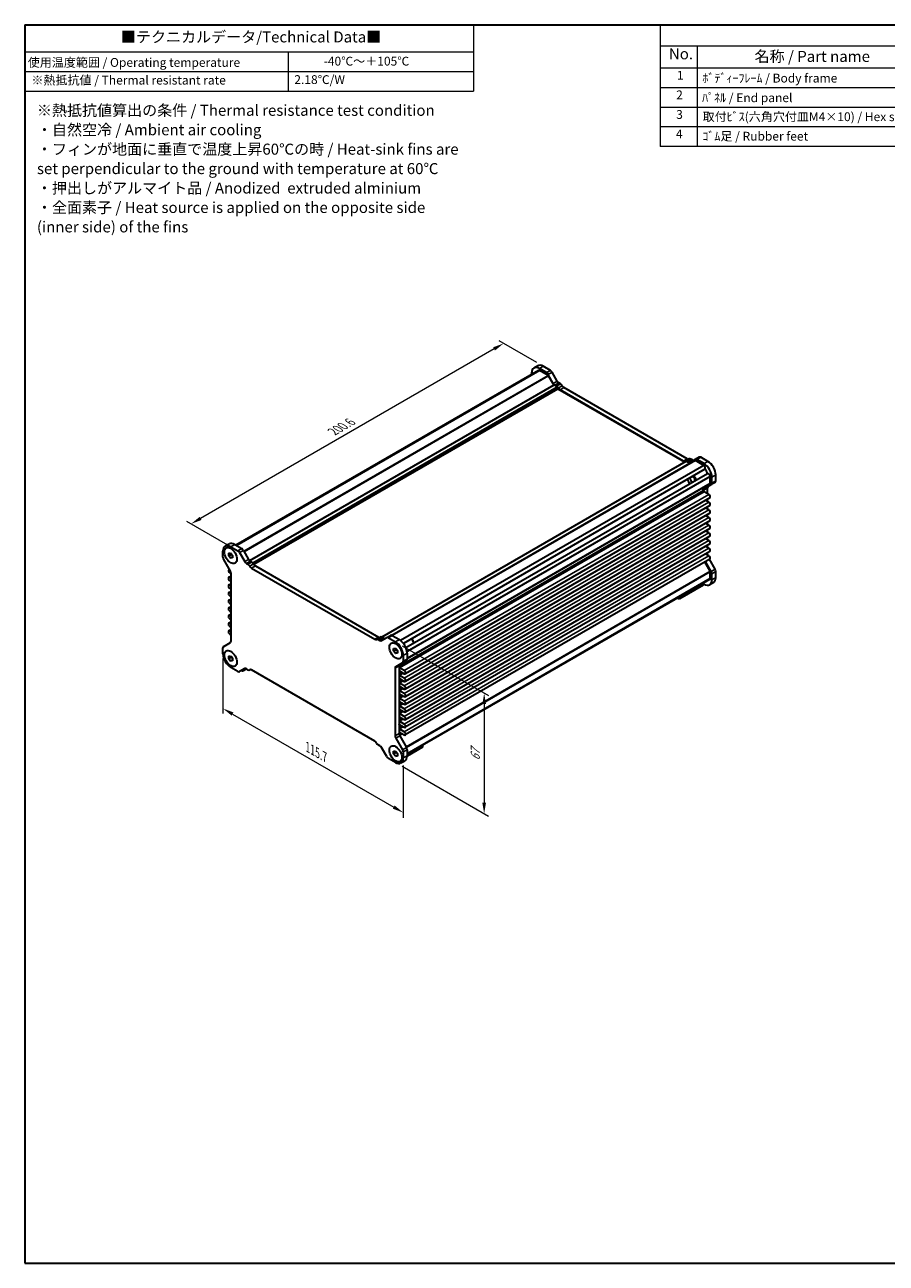
# Model space of a CAD drawing. Units: millimetres. Extents: x 29 to 3578, y 16 to 718.
# Drawn here: x 29 to 420, y 16 to 578 of the extents above; entities that cross this region are included whole.
import ezdxf

# ---------------------------------------------------------------- set-up
doc = ezdxf.new("R2010")
doc.units = ezdxf.units.MM
doc.header["$LTSCALE"] = 2
doc.layers.get('Defpoints').update_dxf_attribs({"lineweight": 25})
for name, color, linetype, lineweight in [('Border (ISO)', 7, 'Continuous', 35), ('Dimension (ISO)', 7, 'Continuous', 18), ('Symbol (ISO)', 7, 'Continuous', 18), ('Visible (ISO)', 7, 'Continuous', 35), ('Visible Narrow (ISO)', 7, 'Continuous', 25)]:
    doc.layers.add(name, color=color, linetype=linetype, lineweight=lineweight)
doc.styles.add('Note Text (TK)', font='txt')
doc.styles.add('Note Text (TK2)', font='txt')
doc.dimstyles.new('Default - Method 1b (TK)', dxfattribs={"dimscale": 2, "dimtxt": 2.5, "dimasz": 2.5, "dimexe": 1, "dimexo": 1.5, "dimgap": 1, "dimtad": 1, "dimtoh": 1, "dimrnd": 1e-08, "dimdsep": 46, "dimtxsty": 'Note Text (TK)', "dimcen": 0.09, "dimdle": 5, "dimclrd": 100, "dimclre": 100, "dimclrt": 7, "dimadec": 1, "dimazin": 1, "dimtfac": 1, "dimtmove": 0, "dimatfit": 3, "dimfxl": 1, "dimtolj": 1, "dimlwd": -1, "dimlwe": -1, "dimarcsym": 0})

# ---------------------------------------------------------------- blocks, each defined once
blk = doc.blocks.new('図面枠 tk図枠')
at = {"layer": 'Border (ISO)'}
for p, q in [((14.5, 289), (405.5, 289)), ((14.5, 289), (14.5, 8)), ((405.5, 289), (405.5, 8)), ((14.5, 8), (405.5, 8))]:
    blk.add_line(p, q, dxfattribs=at)
blk = doc.blocks.new('テーブル1')
at = {"layer": 'Symbol (ISO)'}
for p, q in [((14.5, 289), (116.33, 289)), ((14.5, 289), (14.5, 282.85)), ((116.33, 289), (116.33, 282.85)), ((14.5, 282.85), (116.33, 282.85)), ((14.5, 282.85), (14.5, 278.37)), ((74.31, 282.85), (74.31, 278.37)), ((116.33, 282.85), (116.33, 278.37)), ((14.5, 278.37), (116.33, 278.37)), ((14.5, 278.37), (14.5, 273.97)), ((74.31, 278.37), (74.31, 273.97)), ((116.33, 278.37), (116.33, 273.97)), ((14.5, 273.97), (116.33, 273.97))]:
    blk.add_line(p, q, dxfattribs=at)
at = {"layer": 'Symbol (ISO)', "color": 7, "attachment_point": 7}
for s, insert, char_height, style in [('■テクニカルデータ/Technical Data■', (36.33, 284.21), 2.5, 'Note Text (TK)'), ('使用温度範囲 / Operating temperature', (15.18, 278.83), 2, 'Note Text (TK2)'), ('-40℃～＋105℃', (82.33, 279.12), 2, 'Note Text (TK2)'), ('※熱抵抗値 / Thermal resistant rate', (16.01, 274.81), 2, 'Note Text (TK2)'), ('2.18℃/W', (75.67, 274.93), 2, 'Note Text (TK2)')]:
    blk.add_mtext(s, dxfattribs=dict(at, insert=insert, char_height=char_height, style=style))
at = {"layer": 'Symbol (ISO)', "color": 7, "insert": (17.26, 256.04), "char_height": 2.5, "width": 96.0965, "attachment_point": 4, "line_spacing_factor": 1.058182, "style": 'Note Text (TK)'}
blk.add_mtext('※熱抵抗値算出の条件 / Thermal resistance test condition\\P・自然空冷 / Ambient air cooling\\P・フィンが地面に垂直で温度上昇60℃の時 / Heat-sink fins are\\P  set perpendicular to the ground with temperature at 60℃\\P・押出しがアルマイト品 / Anodized  extruded alminium\\P・全面素子 / Heat source is applied on the opposite side\\P  (inner side) of the fins', dxfattribs=at)
blk = doc.blocks.new('構成内容 _ Components')
at = {"layer": 'Symbol (ISO)'}
for p, q in [((405.5, 289), (158.7, 289)), ((158.7, 289), (158.7, 284.16)), ((405.5, 289), (405.5, 284.16)), ((405.5, 284.16), (158.7, 284.16)), ((158.7, 284.16), (158.7, 279.12)), ((167.13, 284.16), (167.13, 279.12)), ((230.26, 284.16), (230.26, 279.12)), ((250.26, 284.16), (250.26, 279.12)), ((309.01, 284.16), (309.01, 279.12)), ((405.5, 284.16), (405.5, 279.12)), ((405.5, 279.12), (158.7, 279.12)), ((158.7, 279.12), (158.7, 261.39)), ((167.13, 279.12), (167.13, 261.39)), ((230.26, 279.12), (230.26, 261.39)), ((250.26, 279.12), (250.26, 261.39)), ((309.01, 279.12), (309.01, 261.39)), ((405.5, 279.12), (405.5, 261.39)), ((405.5, 274.69), (158.7, 274.69)), ((405.5, 270.25), (158.7, 270.25)), ((405.5, 265.82), (158.7, 265.82)), ((405.5, 261.39), (158.7, 261.39))]:
    blk.add_line(p, q, dxfattribs=at)
at = {"layer": 'Symbol (ISO)', "color": 7, "attachment_point": 7}
for s, insert, char_height, style in [('構成内容 / Components', (267.91, 284.56), 2.5, 'Note Text (TK)'), ('No.', (160.68, 280.38), 2.5, 'Note Text (TK)'), ('名称 / Part name', (180.12, 279.79), 2.5, 'Note Text (TK)'), ('数量 / Pcs', (231.73, 279.76), 2.5, 'Note Text (TK)'), ('材質 / Material', (267.76, 279.8), 2.5, 'Note Text (TK)'), ('色・表面処理 / Color・Finish', (335.4, 279.69), 2.5, 'Note Text (TK)'), ('1', (162.51, 275.91), 2, 'Note Text (TK2)'), ('ﾎﾞﾃﾞｨｰﾌﾚｰﾑ / Body frame', (168.28, 275.27), 2, 'Note Text (TK2)'), ('1', (239.86, 275.91), 2, 'Note Text (TK2)'), ('ｱﾙﾐ押出材 / Extruded aluminium A6063S-T5', (251.4, 275.44), 2, 'Note Text (TK2)'), ('ｼﾙﾊﾞｰｱﾙﾏｲﾄ & ｸﾘｱ塗装 / Silver anodized & clear coated', (310.15, 275.48), 2, 'Note Text (TK2)'), ('2', (162.33, 271.47), 2, 'Note Text (TK2)'), ('ﾊﾟﾈﾙ / End panel', (168.21, 270.82), 2, 'Note Text (TK2)'), ('2', (239.68, 271.47), 2, 'Note Text (TK2)'), ('ｱﾙﾐ板 / Aluminium\u3000A1050P', (251.4, 270.97), 2, 'Note Text (TK2)'), ('表面ｼﾙﾊﾞｰｱﾙﾏｲﾄ:裏面未処理 / Silver anodized(outside):Unfinished(inside)', (310.2, 270.86), 2, 'Note Text (TK2)'), ('3', (162.33, 267.02), 2, 'Note Text (TK2)'), ('取付ﾋﾞｽ(六角穴付皿M4×10) / Hex socket screw', (168.33, 266.51), 2, 'Note Text (TK2)'), ('8', (239.67, 267.02), 2, 'Note Text (TK2)'), ('ｽﾃﾝﾚｽ / Stainless steel', (251.45, 266.56), 2, 'Note Text (TK2)'), ('無処理 / Unfinished', (310.24, 266.58), 2, 'Note Text (TK2)'), ('4', (162.28, 262.61), 2, 'Note Text (TK2)'), ('ｺﾞﾑ足 / Rubber feet', (168.28, 262.09), 2, 'Note Text (TK2)'), ('4', (239.63, 262.61), 2, 'Note Text (TK2)'), ('ﾎﾟﾘｳﾚﾀﾝ / Polyurethane', (251.4, 261.97), 2, 'Note Text (TK2)'), ('ﾌﾞﾗｯｸ / Black', (310.15, 262.04), 2, 'Note Text (TK2)')]:
    blk.add_mtext(s, dxfattribs=dict(at, insert=insert, char_height=char_height, style=style))
blk = doc.blocks.new('*D5')
at = {"layer": 'Defpoints', "color": 0}
for p in [(264.35, 423.01), (104.5, 351.51), (124.11, 340.18)]:
    blk.add_point(p, dxfattribs=at)
at = {"layer": 'Dimension (ISO)', "color": 100}
for p, q in [((261.35, 424.74), (244.34, 434.56)), ((242.01, 430.9), (108.83, 354.01)), ((121.11, 341.92), (102.5, 352.66))]:
    blk.add_line(p, q, dxfattribs=at)
for points in [[(241.6, 431.63), (242.43, 430.18), (246.34, 433.4)], [(108.41, 354.73), (109.24, 353.29), (104.5, 351.51)]]:
    blk.add_solid(points, dxfattribs=at)
at = {"layer": 'Dimension (ISO)', "color": 7, "insert": (168.89, 393.35), "char_height": 5, "attachment_point": 4, "rotation": 30, "style": 'Note Text (TK)'}
blk.add_mtext('\\A1;{\\Q-30.000;\\W0.816;\\H0.816x;200.6}', dxfattribs=at)
blk = doc.blocks.new('*D6')
at = {"layer": 'Defpoints', "color": 0}
for p in [(118.97, 293.88), (200.78, 245.3), (200.78, 220.5)]:
    blk.add_point(p, dxfattribs=at)
at = {"layer": 'Dimension (ISO)', "color": 100}
for p, q in [((118.97, 290.42), (118.97, 265.42)), ((123.3, 265.23), (196.45, 223)), ((200.78, 241.83), (200.78, 218.19))]:
    blk.add_line(p, q, dxfattribs=at)
for points in [[(123.71, 265.95), (122.88, 264.51), (118.97, 267.73)], [(196.87, 223.72), (196.03, 222.28), (200.78, 220.5)]]:
    blk.add_solid(points, dxfattribs=at)
at = {"layer": 'Dimension (ISO)', "color": 7, "insert": (157.41, 250.21), "char_height": 5, "attachment_point": 4, "rotation": 330, "style": 'Note Text (TK)'}
blk.add_mtext('\\A1;{\\Q-30.000;\\W0.816;\\H0.816x;115.7}', dxfattribs=at)
blk = doc.blocks.new('*D7')
at = {"layer": 'Defpoints', "color": 0}
for p in [(197.24, 297.96), (197.24, 243.26), (237.52, 220)]:
    blk.add_point(p, dxfattribs=at)
at = {"layer": 'Dimension (ISO)', "color": 100}
for p, q in [((200.24, 296.23), (239.52, 273.56)), ((237.52, 269.71), (237.52, 225)), ((200.24, 241.52), (239.52, 218.85))]:
    blk.add_line(p, q, dxfattribs=at)
for points in [[(236.68, 269.71), (238.35, 269.71), (237.52, 274.71)], [(236.68, 225), (238.35, 225), (237.52, 220)]]:
    blk.add_solid(points, dxfattribs=at)
at = {"layer": 'Dimension (ISO)', "color": 7, "insert": (233.48, 244.05), "char_height": 5, "attachment_point": 4, "rotation": 90, "style": 'Note Text (TK)'}
blk.add_mtext('\\A1;{\\Q30.000;\\W0.816;\\H0.816x;67}', dxfattribs=at)

msp = doc.modelspace()

# ---------------------------------------------------------------- linework, layer by layer
at = {"layer": 'Visible (ISO)'}
for p, q in [((261.8492, 423.2553), (260.0815, 422.2347)), ((265.8009, 420.1283), (262.5815, 421.9871)), ((267.5687, 421.1489), (264.3492, 423.0077)), ((262.2424, 421.113), (124.8588, 341.7946)), ((262.6585, 421.1261), (125.0555, 341.681)), ((259.0459, 419.9458), (259.0459, 419.2675)), ((266.5009, 418.9077), (262.6585, 421.1261)), ((268.8995, 415.2688), (266.5509, 419.3366)), ((269.0601, 414.6441), (266.7509, 418.6438)), ((270.6672, 416.2894), (268.3187, 420.3572)), ((270.89, 412.6994), (133.0139, 333.0967)), ((270.6778, 413.6384), (269.2101, 414.4858)), ((270.3921, 414.0483), (269.6495, 414.4771)), ((270.89, 412.6994), (270.89, 413.271)), ((328.4313, 379.4779), (270.89, 412.6994)), ((272.1599, 415.0689), (271.4172, 415.4977)), ((327.9308, 380.0118), (271.9733, 412.3189)), ((329.6986, 381.0325), (273.741, 413.3395)), ((329.0763, 379.8503), (191.0257, 300.1468)), ((333.1531, 380.3064), (195.6431, 300.9149)), ((337.2456, 378.0632), (199.5944, 298.5903)), ((330.5297, 381.0104), (328.7619, 379.9898)), ((330.694, 378.9881), (329.2263, 379.8354)), ((330.2546, 379.4867), (329.5119, 379.9155)), ((333.3531, 380.7683), (331.0046, 379.4124)), ((332.0224, 380.5073), (331.2797, 380.9361)), ((335.1209, 381.7889), (333.3531, 380.7683)), ((337.2456, 378.0632), (333.4031, 380.2817)), ((337.3226, 378.8352), (334.1031, 380.694)), ((339.0904, 379.8559), (335.8709, 381.7146)), ((337.6617, 376.2706), (200.8737, 297.296)), ((338.8067, 374.2875), (202.0186, 295.3129)), ((340.1511, 373.0308), (202.4999, 293.5578)), ((340.1511, 370.0229), (340.1511, 373.0308)), ((340.8582, 370.0147), (340.8582, 372.7115)), ((342.6259, 371.0353), (342.6259, 373.7321)), ((340.0475, 369.794), (202.5481, 290.4087)), ((336.9691, 366.6899), (336.9691, 367.8476)), ((337.1812, 366.1932), (337.1812, 366.8772)), ((339.5323, 364.8017), (337.3226, 366.0775)), ((337.4919, 367.5638), (340.5475, 369.328)), ((338.949, 365.1385), (338.949, 367.8978)), ((342.3153, 370.3486), (340.5475, 369.328)), ((339.9698, 363.3295), (201.6598, 283.4761)), ((339.9698, 359.8594), (201.6598, 280.006)), ((339.5323, 361.3316), (338.0209, 362.2043)), ((338.949, 361.6684), (338.949, 362.7401)), ((339.9698, 356.3893), (201.6598, 276.5359)), ((339.5323, 357.8615), (338.0209, 358.7341)), ((339.5323, 354.3914), (338.0209, 355.264)), ((338.949, 358.1983), (338.949, 359.27)), ((338.949, 354.7282), (338.949, 355.7999)), ((339.9698, 352.9192), (201.6598, 273.0658)), ((339.9698, 349.4491), (201.6598, 269.5957)), ((339.5323, 350.9213), (338.0209, 351.7939)), ((338.949, 351.2581), (338.949, 352.3298)), ((338.949, 347.788), (338.949, 348.8597)), ((339.9698, 345.9789), (201.6598, 266.1256)), ((339.5323, 347.4512), (338.0209, 348.3238)), ((339.5323, 343.981), (338.0209, 344.8537)), ((338.949, 344.3178), (338.949, 345.3896)), ((118.9681, 336.375), (118.9681, 339.0719)), ((120.0036, 341.3607), (121.7714, 342.3814)), ((121.549, 338.2527), (122.4329, 338.3316)), ((121.549, 337.0741), (121.549, 338.2527)), ((121.549, 337.0741), (122.8218, 337.809)), ((122.4329, 338.3316), (123.3168, 337.232)), ((122.5036, 341.1131), (125.7231, 339.2543)), ((122.8218, 337.8478), (122.8218, 337.809)), ((122.8218, 337.809), (123.3168, 337.1932)), ((123.3168, 337.232), (123.3168, 336.0535)), ((124.2714, 342.1337), (127.4909, 340.2749)), ((126.4731, 338.4626), (128.8216, 334.3948)), ((128.2409, 339.4832), (130.5894, 335.4154)), ((339.9698, 342.5088), (201.6598, 262.6555)), ((339.9698, 339.0387), (201.6598, 259.1854)), ((339.5323, 340.5109), (338.0209, 341.3836)), ((339.5323, 337.0408), (338.0209, 337.9135)), ((338.949, 340.8477), (338.949, 341.9194)), ((338.949, 337.3776), (338.949, 338.4493)), ((122.3344, 330.0371), (119.2787, 335.3296)), ((122.4329, 335.9746), (121.549, 337.0741)), ((122.4329, 335.9746), (123.3168, 336.4849)), ((123.3168, 336.0535), (122.4329, 335.9746)), ((129.5716, 333.6031), (130.3143, 333.1743)), ((131.3394, 334.6237), (132.0821, 334.1949)), ((133.6632, 332.4656), (189.6207, 300.1585)), ((339.9698, 335.5686), (201.6598, 255.7152)), ((340.0475, 330.0248), (337.6276, 334.2163)), ((340.5475, 329.9134), (337.9543, 334.405)), ((342.3153, 330.9341), (339.7221, 335.4256)), ((121.8719, 330.8381), (121.6242, 330.6951)), ((122.645, 327.8144), (121.6242, 327.225)), ((122.0617, 329.2229), (122.645, 328.8861)), ((122.645, 326.8448), (122.0617, 327.1816)), ((122.645, 298.3659), (122.645, 328.9917)), ((131.8954, 331.4449), (187.853, 299.1378)), ((340.1511, 326.6685), (202.5481, 247.2233)), ((339.9317, 326.3146), (202.5481, 246.9962)), ((340.1511, 326.6685), (340.1511, 329.6763)), ((340.8582, 326.1712), (340.8582, 328.8681)), ((342.6259, 327.1918), (342.6259, 329.8887)), ((122.645, 324.3442), (121.6242, 323.7549)), ((122.645, 320.8741), (121.6242, 320.2847)), ((122.0617, 325.7528), (122.645, 325.416)), ((122.645, 323.3747), (122.0617, 323.7115)), ((122.0617, 322.2826), (122.645, 321.9458)), ((326.2211, 318.292), (337.1812, 324.6199)), ((336.8984, 323.644), (326.2211, 317.4794)), ((336.8984, 324.4566), (336.8984, 323.644)), ((336.8984, 324.3749), (337.3226, 324.13)), ((337.1812, 324.6199), (337.1812, 324.7267)), ((341.5904, 324.9029), (339.8226, 323.8823)), ((122.645, 317.404), (121.6242, 316.8146)), ((122.645, 319.9046), (122.0617, 320.2414)), ((122.0617, 318.8125), (122.645, 318.4757)), ((122.645, 316.4345), (122.0617, 316.7713)), ((122.0617, 315.3424), (122.645, 315.0056)), ((326.1286, 318.3454), (326.2211, 318.292)), ((326.2211, 318.292), (326.2211, 318.3988)), ((326.2211, 317.4794), (326.2211, 318.292)), ((122.645, 313.9339), (121.6242, 313.3445)), ((122.645, 310.4638), (121.6242, 309.8744)), ((122.645, 312.9644), (122.0617, 313.3012)), ((122.0617, 311.8723), (122.645, 311.5355)), ((122.645, 309.4943), (122.0617, 309.8311)), ((122.645, 306.9937), (121.6242, 306.4043)), ((122.645, 303.5236), (121.6242, 302.9342)), ((122.0617, 308.4022), (122.645, 308.0654)), ((122.645, 306.0242), (122.0617, 306.361)), ((122.0617, 304.9321), (122.645, 304.5953)), ((122.645, 302.554), (122.0617, 302.8909)), ((122.0617, 301.462), (122.645, 301.1252)), ((188.6841, 299.1158), (190.4519, 300.1364)), ((189.4341, 299.0415), (190.1768, 298.6127)), ((190.9268, 298.5384), (193.2753, 299.8943)), ((191.2019, 300.0621), (191.9445, 299.6333)), ((193.2753, 299.8943), (195.0431, 300.9149)), ((194.0253, 299.82), (197.2448, 297.9613)), ((195.7931, 300.8407), (199.0126, 298.9819)), ((118.9681, 292.5316), (118.9681, 295.2284)), ((119.2787, 295.9151), (122.3344, 297.6792)), ((196.4316, 295.0192), (197.3155, 295.0981)), ((196.4316, 293.8407), (196.4316, 295.0192)), ((196.4316, 293.8407), (197.7044, 294.5755)), ((197.3155, 292.7411), (196.4316, 293.8407)), ((197.3155, 295.0981), (198.1994, 293.9985)), ((197.3155, 292.7411), (198.1994, 293.2514)), ((198.1994, 292.82), (197.3155, 292.7411)), ((197.7044, 294.6143), (197.7044, 294.5755)), ((197.7044, 294.5755), (198.1994, 293.9597)), ((198.1994, 293.9985), (198.1994, 292.82)), ((202.5481, 292.8582), (202.5481, 290.1613)), ((121.549, 291.5491), (122.4329, 291.628)), ((121.549, 290.3705), (121.549, 291.5491)), ((121.549, 290.3705), (122.8218, 291.1054)), ((122.4329, 289.271), (121.549, 290.3705)), ((122.4329, 291.628), (123.3168, 290.5284)), ((122.4329, 289.271), (123.3168, 289.7813)), ((123.3168, 289.3499), (122.4329, 289.271)), ((122.8218, 291.1442), (122.8218, 291.1054)), ((122.8218, 291.1054), (123.3168, 290.4896)), ((123.3168, 290.5284), (123.3168, 289.3499)), ((200.4697, 288.454), (197.414, 286.6899)), ((198.8711, 287.0238), (198.8711, 256.398)), ((200.4697, 288.454), (202.2374, 289.4746)), ((200.7803, 291.8375), (200.7803, 289.1407)), ((125.7231, 284.5491), (122.5036, 286.4078)), ((128.8216, 285.8307), (126.4731, 284.4748)), ((129.7127, 285.6749), (128.1605, 284.7787)), ((128.1605, 284.7787), (128.1605, 285.449)), ((130.3143, 285.3276), (129.5716, 285.7564)), ((131.0643, 285.2533), (131.2067, 285.3356)), ((187.853, 252.9241), (131.8954, 285.2312)), ((197.1034, 286.0032), (197.1034, 255.3774)), ((201.2223, 284.9483), (199.0126, 286.2241)), ((199.0126, 284.7952), (201.2223, 283.5195)), ((201.2223, 281.4782), (199.0126, 282.754)), ((199.0126, 281.3251), (201.2223, 280.0494)), ((201.2223, 278.0081), (199.0126, 279.2839)), ((199.0126, 277.855), (201.2223, 276.5793)), ((201.2223, 274.538), (199.0126, 275.8138)), ((199.0126, 274.3849), (201.2223, 273.1091)), ((201.2223, 271.0679), (199.0126, 272.3437)), ((199.0126, 270.9148), (201.2223, 269.639)), ((201.2223, 267.5978), (199.0126, 268.8736)), ((199.0126, 267.4447), (201.2223, 266.1689)), ((201.2223, 264.1277), (199.0126, 265.4035)), ((199.0126, 263.9746), (201.2223, 262.6988)), ((201.2223, 260.6576), (199.0126, 261.9333)), ((199.0126, 260.5045), (201.2223, 259.2287)), ((197.414, 254.332), (200.4697, 249.0395)), ((201.2223, 257.1875), (199.0126, 258.4632)), ((199.0126, 257.0344), (201.2223, 255.7586)), ((199.1818, 255.3526), (202.2374, 250.0601)), ((190.1768, 250.766), (189.4341, 251.1948)), ((193.2753, 245.9065), (190.9268, 249.9743)), ((196.4316, 248.3156), (197.3155, 248.3945)), ((196.4316, 247.137), (196.4316, 248.3156)), ((196.4316, 247.137), (197.7044, 247.8719)), ((197.3155, 248.3945), (198.1994, 247.2949)), ((197.7044, 247.9107), (197.7044, 247.8719)), ((197.7044, 247.8719), (198.1994, 247.2561)), ((198.1994, 247.2949), (198.1994, 246.1164)), ((200.7803, 247.9941), (200.7803, 245.2972)), ((209.5484, 250.1184), (202.5415, 246.073)), ((202.5481, 246.8894), (209.8313, 251.0944)), ((202.5481, 249.0147), (202.5481, 246.3178)), ((209.5484, 250.9311), (209.5484, 250.1184)), ((209.8313, 251.0944), (209.8313, 251.2011)), ((197.2448, 243.256), (194.0253, 245.1148)), ((197.3155, 246.0375), (196.4316, 247.137)), ((197.3155, 246.0375), (198.1994, 246.5478)), ((198.1994, 246.1164), (197.3155, 246.0375)), ((199.7448, 243.0083), (201.5126, 244.029))]:
    msp.add_line(p, q, dxfattribs=at)
for centre, major_axis, start_param, end_param in [((262.5815, 417.9046), (-2.5, 4.3301), 5.49778714, 7.06858347), ((264.3492, 418.9252), (-2.5, 4.3301), 5.49778714, 6.28318531), ((262.8049, 420.1387), (-0.5625, 0.9743), 5.68283027, 6.28318531), ((265.8009, 418.9036), (-0.75, 1.299), 4.71238898, 5.49778714), ((266.5009, 418.4994), (-0.25, 0.433), 4.71238898, 5.49778714), ((267.5687, 419.9242), (-0.75, 1.299), 4.71238898, 5.49778714), ((271.4172, 416.7224), (-0.75, 1.299), 1.57079633, 2.35619449), ((269.6495, 415.7018), (-0.75, 1.299), 1.57079633, 2.35619449), ((269.2101, 414.7307), (-0.15, 0.2598), 1.57079633, 2.35619449), ((270.3921, 412.8236), (-0.75, 1.299), 4.65671847, 5.49778714), ((270.6778, 413.3935), (-0.15, 0.2598), 3.92699082, 5.49778714), ((271.9733, 413.5437), (-0.75, 1.299), 1.51512582, 2.35619449), ((272.1599, 413.8442), (-0.75, 1.299), 4.65671847, 5.49778714), ((273.741, 414.5643), (-0.75, 1.299), 1.51512582, 2.35619449), ((327.9308, 381.2366), (0.75, -1.299), 5.49778714, 6.33885581), ((329.5119, 378.6907), (-0.75, 1.299), 5.49778714, 6.33885581), ((329.2263, 379.5905), (-0.15, 0.2598), 5.49778714, 6.28318531), ((329.6986, 382.2572), (0.75, -1.299), 5.49778714, 6.20444515), ((330.2546, 380.7114), (0.75, -1.299), 5.49778714, 6.28318531), ((331.2797, 379.7113), (-0.75, 1.299), 5.49778714, 6.28318531), ((330.694, 379.233), (0.15, -0.2598), 5.49778714, 6.28318531), ((332.0224, 381.732), (0.75, -1.299), 5.49778714, 6.28318531), ((333.4031, 379.8734), (-0.25, 0.433), 5.49778714, 6.28318531), ((334.1031, 379.4693), (-0.75, 1.299), 5.49778714, 6.28318531), ((335.8709, 380.4899), (-0.75, 1.299), 5.49778714, 6.28318531), ((337.0992, 377.2449), (0.5625, -0.9743), 0, 2.17115137), ((337.3226, 374.7528), (-2.5, 4.3301), 3.92699082, 5.49778714), ((339.0904, 375.7734), (-2.5, 4.3301), 3.92699082, 5.49778714), ((331.0294, 371.1193), (-0.85, 1.4722), 0.83186719, 2.30972546), ((332.09, 371.7317), (-0.825, 1.4289), 0.80389724, 2.33769541), ((332.09, 371.7317), (0.825, -1.4289), 0.80389724, 2.33769541), ((332.3375, 371.8746), (-1, 1.7321), 4.10287111, 5.32190685), ((337.3933, 374.7936), (1.1, -1.9053), 1.01506556, 2.1265271), ((339.3692, 373.3132), (-0.5625, 0.9743), 4.11203394, 6.28318531), ((341.5653, 371.6477), (0.75, -1.299), 0, 0.78539816), ((337.3226, 367.6434), (-0.25, 0.433), 0, 0.78539816), ((337.3226, 366.4857), (-0.25, 0.433), 0.78539816, 2.35619449), ((338.2419, 366.2648), (-0.75, 1.299), 0, 0.78539816), ((340.0096, 367.2854), (-0.75, 1.299), 0, 0.78539816), ((339.7975, 370.227), (0.25, -0.433), 0, 0.78539816), ((339.7975, 370.627), (0.75, -1.299), 0, 0.78539816), ((339.5323, 364.0873), (0.4375, -0.7578), 0, 2.35619449), ((339.5323, 360.6172), (0.4375, -0.7578), 0, 2.35619449), ((339.5323, 357.1471), (0.4375, -0.7578), 0, 2.35619449), ((339.5323, 353.6769), (0.4375, -0.7578), 0, 2.35619449), ((339.5323, 350.2068), (0.4375, -0.7578), 0, 2.35619449), ((339.5323, 346.7367), (0.4375, -0.7578), 0, 2.35619449), ((339.5323, 343.2666), (0.4375, -0.7578), 0, 2.35619449), ((122.5036, 337.0306), (-2.5, 4.3301), 5.49778714, 7.06858347), ((124.2714, 338.0512), (-2.5, 4.3301), 5.49778714, 6.28318531), ((125.7231, 338.0296), (0.75, -1.299), 1.57079633, 2.35619449), ((127.4909, 339.0502), (0.75, -1.299), 1.57079633, 2.35619449), ((339.5323, 339.7965), (0.4375, -0.7578), 0, 2.35619449), ((120.0287, 335.7626), (-0.75, 1.299), 0.78539816, 1.57079633), ((129.5716, 334.8278), (0.75, -1.299), 4.71238898, 5.49778714), ((130.3143, 331.9496), (0.75, -1.299), 1.51512582, 2.35619449), ((131.3394, 335.8485), (0.75, -1.299), 4.71238898, 5.49778714), ((131.8954, 332.6697), (0.75, -1.299), 4.65671847, 5.49778714), ((132.0821, 332.9702), (0.75, -1.299), 1.51512582, 2.35619449), ((133.6632, 333.6903), (0.75, -1.299), 4.65671847, 5.49778714), ((339.5323, 336.3264), (0.4375, -0.7578), 0, 2.35619449), ((122.0617, 326.4672), (-0.4375, 0.7578), 5.49778714, 8.6393798), ((122.0617, 329.9373), (-0.4375, 0.7578), 5.68119971, 8.6393798), ((121.5844, 329.6041), (-0.75, 1.299), 3.92699082, 4.71238898), ((337.3226, 328.2125), (2.5, -4.3301), 5.49778714, 7.06858347), ((339.3692, 327.2889), (0.5625, -0.9743), 0, 0.60035504), ((339.7975, 329.8805), (-0.25, 0.433), 3.92699082, 4.71238898), ((339.7975, 329.4804), (-0.75, 1.299), 3.92699082, 4.71238898), ((339.0904, 329.2331), (2.5, -4.3301), 0, 0.78539816), ((341.5653, 330.501), (-0.75, 1.299), 3.92699082, 4.71238898), ((122.0617, 322.9971), (-0.4375, 0.7578), 5.49778714, 8.6393798), ((122.0617, 319.527), (-0.4375, 0.7578), 5.49778714, 8.6393798), ((122.0617, 316.0569), (-0.4375, 0.7578), 5.49778714, 8.6393798), ((324.4887, 326.3957), (5, -8.6603), 5.60573942, 5.74530684), ((122.0617, 312.5867), (-0.4375, 0.7578), 5.49778714, 8.6393798), ((122.0617, 309.1166), (-0.4375, 0.7578), 5.49778714, 8.6393798), ((122.0617, 305.6465), (-0.4375, 0.7578), 5.49778714, 8.6393798), ((122.0617, 302.1764), (-0.4375, 0.7578), 5.49778714, 8.6393798), ((121.5844, 298.9783), (0.75, -1.299), 0, 0.78539816), ((187.853, 300.3626), (0.75, -1.299), 5.49778714, 6.33885581), ((189.4341, 297.8167), (-0.75, 1.299), 5.49778714, 6.33885581), ((189.6207, 301.3832), (0.75, -1.299), 5.49778714, 6.20444515), ((190.1768, 299.8374), (0.75, -1.299), 5.49778714, 6.28318531), ((191.2019, 298.8373), (-0.75, 1.299), 5.49778714, 6.28318531), ((191.9445, 300.8581), (0.75, -1.299), 5.49778714, 6.28318531), ((194.0253, 298.5953), (-0.75, 1.299), 5.49778714, 6.28318531), ((195.7931, 299.6159), (-0.75, 1.299), 5.49778714, 6.28318531), ((197.2448, 293.8788), (2.5, -4.3301), 0.78539816, 2.35619449), ((199.0126, 294.8994), (2.5, -4.3301), 0.78539816, 2.35619449), ((204.1391, 297.8592), (1, -1.7321), 0.96127846, 2.1803142), ((204.3866, 298.0021), (-0.825, 1.4289), 3.94548989, 5.47928807), ((120.0287, 294.616), (-0.75, 1.299), 0, 0.78539816), ((122.5036, 290.4903), (-2.5, 4.3301), 0.78539816, 2.35619449), ((198.164, 285.3908), (-0.75, 1.299), 0, 0.78539816), ((199.9318, 286.4114), (-0.75, 1.299), 0, 0.78539816), ((199.7197, 289.7531), (0.75, -1.299), 0, 0.78539816), ((201.4874, 290.7737), (0.75, -1.299), 0, 0.78539816), ((125.7231, 285.7738), (0.75, -1.299), 5.49778714, 6.28318531), ((126.428, 293.6951), (5, -8.6603), 5.64094227, 5.74530684), ((129.5716, 284.5316), (-0.75, 1.299), 5.49778714, 6.28318531), ((130.3143, 286.5524), (0.75, -1.299), 5.49778714, 6.33885581), ((131.8954, 284.0065), (-0.75, 1.299), 5.49778714, 6.33885581), ((199.0126, 286.6324), (-0.25, 0.433), 1.94467764, 2.35619449), ((199.0126, 284.387), (-0.25, 0.433), 5.49778714, 5.90930399), ((199.0126, 283.1623), (-0.25, 0.433), 1.94467764, 2.35619449), ((199.0126, 280.9169), (-0.25, 0.433), 5.49778714, 5.90930399), ((201.2223, 284.2339), (0.4375, -0.7578), 5.49778714, 8.6393798), ((201.2223, 280.7638), (0.4375, -0.7578), 5.49778714, 8.6393798), ((199.0126, 279.6921), (-0.25, 0.433), 1.94467764, 2.35619449), ((199.0126, 277.4468), (-0.25, 0.433), 5.49778714, 5.90930399), ((199.0126, 276.222), (-0.25, 0.433), 1.94467764, 2.35619449), ((201.2223, 277.2937), (0.4375, -0.7578), 5.49778714, 8.6393798), ((199.0126, 273.9767), (-0.25, 0.433), 5.49778714, 5.90930399), ((199.0126, 272.7519), (-0.25, 0.433), 1.94467764, 2.35619449), ((199.0126, 270.5066), (-0.25, 0.433), 5.49778714, 5.90930399), ((201.2223, 273.8236), (0.4375, -0.7578), 5.49778714, 8.6393798), ((201.2223, 270.3535), (0.4375, -0.7578), 5.49778714, 8.6393798), ((199.0126, 269.2818), (-0.25, 0.433), 1.94467764, 2.35619449), ((199.0126, 267.0364), (-0.25, 0.433), 5.49778714, 5.90930399), ((199.0126, 265.8117), (-0.25, 0.433), 1.94467764, 2.35619449), ((201.2223, 266.8834), (0.4375, -0.7578), 5.49778714, 8.6393798), ((199.0126, 263.5663), (-0.25, 0.433), 5.49778714, 5.90930399), ((199.0126, 262.3416), (-0.25, 0.433), 1.94467764, 2.35619449), ((199.0126, 260.0962), (-0.25, 0.433), 5.49778714, 5.90930399), ((199.0126, 258.8715), (-0.25, 0.433), 1.94467764, 2.35619449), ((201.2223, 263.4132), (0.4375, -0.7578), 5.49778714, 8.6393798), ((201.2223, 259.9431), (0.4375, -0.7578), 5.49778714, 8.6393798), ((187.853, 251.6994), (-0.75, 1.299), 4.65671847, 5.49778714), ((198.164, 254.765), (0.75, -1.299), 3.92699082, 4.71238898), ((199.0126, 256.6261), (-0.25, 0.433), 5.49778714, 5.90930399), ((199.9318, 255.7856), (0.75, -1.299), 3.92699082, 4.71238898), ((201.2223, 256.473), (0.4375, -0.7578), 5.49778714, 8.6393798), ((189.4341, 252.4195), (-0.75, 1.299), 1.51512582, 2.35619449), ((190.1768, 249.5412), (-0.75, 1.299), 4.71238898, 5.49778714), ((199.7197, 248.6064), (0.75, -1.299), 0.78539816, 1.57079633), ((201.4874, 249.6271), (0.75, -1.299), 0.78539816, 1.57079633), ((194.0253, 246.3395), (-0.75, 1.299), 1.57079633, 2.35619449), ((197.2448, 247.3385), (2.5, -4.3301), 5.49778714, 7.06858347), ((199.0126, 248.3591), (2.5, -4.3301), 0, 0.78539816)]:
    msp.add_ellipse(centre, major_axis=major_axis, ratio=0.57735027, start_param=start_param, end_param=end_param, dxfattribs=at)
for centre, major_axis in [((122.4329, 337.1531), (2, -3.4641)), ((122.4329, 337.1531), (-2, 3.4641)), ((197.3155, 293.9196), (2, -3.4641)), ((197.3155, 293.9196), (-2, 3.4641)), ((122.4329, 290.4495), (2, -3.4641)), ((122.4329, 290.4495), (-2, 3.4641)), ((197.3155, 247.216), (2, -3.4641)), ((197.3155, 247.216), (-2, 3.4641))]:
    msp.add_ellipse(centre, major_axis=major_axis, ratio=0.57735027, dxfattribs=at)
at = {"layer": 'Visible Narrow (ISO)'}
for p, q in [((264.3492, 423.0077), (262.5815, 421.9871)), ((266.5009, 418.9077), (128.4141, 339.1832)), ((266.7509, 418.6438), (128.5909, 338.877)), ((267.5687, 421.1489), (265.8009, 420.1283)), ((268.3187, 420.3572), (266.5509, 419.3366)), ((270.6672, 416.2894), (268.8995, 415.2688)), ((269.0601, 414.6441), (130.9674, 334.9163)), ((269.2101, 414.4858), (131.1325, 334.7666)), ((270.6778, 413.6384), (132.4958, 333.859)), ((270.89, 413.271), (132.7596, 333.5214)), ((271.4172, 415.4977), (269.6495, 414.4771)), ((272.1599, 415.0689), (270.3921, 414.0483)), ((272.9505, 414.2042), (271.1827, 413.1836)), ((273.741, 413.3395), (271.9733, 412.3189)), ((329.2263, 379.8354), (191.1256, 300.103)), ((330.694, 378.9881), (195.5336, 300.9532)), ((333.4031, 380.2817), (195.8002, 300.8365)), ((329.6986, 381.0325), (327.9308, 380.0118)), ((331.2797, 380.9361), (329.5119, 379.9155)), ((332.0224, 380.5073), (330.2546, 379.4867)), ((335.8709, 381.7146), (334.1031, 380.694)), ((339.0904, 379.8559), (337.3226, 378.8352)), ((342.6259, 373.7321), (340.8582, 372.7115)), ((342.6259, 371.0353), (340.8582, 370.0147)), ((336.9691, 366.6899), (198.8711, 286.959)), ((337.3226, 366.0775), (199.0126, 286.2241)), ((340.1511, 370.0229), (202.5481, 290.5778)), ((336.9691, 367.8476), (202.5481, 290.2396)), ((338.949, 367.8978), (337.1812, 366.8772)), ((339.5323, 364.8017), (201.2223, 284.9483)), ((339.5323, 361.3316), (201.2223, 281.4782)), ((339.5323, 357.8615), (201.2223, 278.0081)), ((339.5323, 354.3914), (201.2223, 274.538)), ((339.5323, 350.9213), (201.2223, 271.0679)), ((339.5323, 347.4512), (201.2223, 267.5978)), ((339.5323, 343.981), (201.2223, 264.1277)), ((122.5036, 341.1131), (124.2714, 342.1337)), ((125.7231, 339.2543), (127.4909, 340.2749)), ((126.4731, 338.4626), (128.2409, 339.4832)), ((339.5323, 340.5109), (201.2223, 260.6576)), ((128.8216, 334.3948), (130.5894, 335.4154)), ((129.5716, 333.6031), (131.3394, 334.6237)), ((130.3143, 333.1743), (132.0821, 334.1949)), ((131.1049, 332.3096), (132.8726, 333.3302)), ((131.8954, 331.4449), (133.6632, 332.4656)), ((339.5323, 337.0408), (201.2223, 257.1875)), ((122.645, 327.5184), (122.0617, 327.1816)), ((340.0475, 330.0248), (202.0642, 250.3601)), ((340.1511, 329.6763), (202.241, 250.0539)), ((342.3153, 330.9341), (340.5475, 329.9134)), ((342.6259, 329.8887), (340.8582, 328.8681)), ((342.6259, 327.1918), (340.8582, 326.1712)), ((122.645, 324.0483), (122.0617, 323.7115)), ((122.645, 320.5782), (122.0617, 320.2414)), ((122.645, 317.1081), (122.0617, 316.7713)), ((122.645, 313.638), (122.0617, 313.3012)), ((122.645, 310.1679), (122.0617, 309.8311)), ((122.645, 306.6978), (122.0617, 306.361)), ((122.645, 303.2277), (122.0617, 302.8909)), ((187.853, 299.1378), (189.6207, 300.1585)), ((189.4341, 299.0415), (191.2019, 300.0621)), ((190.1768, 298.6127), (191.9445, 299.6333)), ((194.0253, 299.82), (195.7931, 300.8407)), ((197.2448, 297.9613), (199.0126, 298.9819)), ((200.7803, 291.8375), (202.5481, 292.8582)), ((197.1034, 286.0032), (198.8711, 287.0238)), ((200.7803, 289.1407), (202.5481, 290.1613)), ((131.1049, 285.2794), (131.1883, 285.3276)), ((199.0126, 284.7952), (198.8711, 284.7136)), ((200.0732, 284.1829), (198.8711, 283.4889)), ((199.0126, 281.3251), (198.8711, 281.2435)), ((200.7803, 283.7746), (199.0126, 282.754)), ((200.0732, 280.7128), (198.8711, 280.0187)), ((199.0126, 277.855), (198.8711, 277.7734)), ((200.0732, 277.2427), (198.8711, 276.5486)), ((200.7803, 280.3045), (199.0126, 279.2839)), ((200.7803, 276.8344), (199.0126, 275.8138)), ((199.0126, 274.3849), (198.8711, 274.3033)), ((200.0732, 273.7725), (198.8711, 273.0785)), ((199.0126, 270.9148), (198.8711, 270.8332)), ((200.0732, 270.3024), (198.8711, 269.6084)), ((200.7803, 273.3643), (199.0126, 272.3437)), ((200.7803, 269.8942), (199.0126, 268.8736)), ((199.0126, 267.4447), (198.8711, 267.363)), ((200.0732, 266.8323), (198.8711, 266.1383)), ((200.7803, 266.4241), (199.0126, 265.4035)), ((199.0126, 263.9746), (198.8711, 263.8929)), ((200.0732, 263.3622), (198.8711, 262.6682)), ((199.0126, 260.5045), (198.8711, 260.4228)), ((200.0732, 259.8921), (198.8711, 259.1981)), ((200.7803, 262.954), (199.0126, 261.9333)), ((200.7803, 259.4839), (199.0126, 258.4632)), ((197.1034, 255.3774), (198.8711, 256.398)), ((197.414, 254.332), (199.1818, 255.3526)), ((199.0126, 257.0344), (198.8711, 256.9527)), ((200.0152, 256.4555), (198.9625, 255.8478)), ((200.3687, 256.2514), (199.0951, 255.516)), ((200.4697, 249.0395), (202.2374, 250.0601)), ((200.7803, 247.9941), (202.5481, 249.0147)), ((200.7803, 245.2972), (202.5481, 246.3178))]:
    msp.add_line(p, q, dxfattribs=at)
msp.add_ellipse((337.4762, 374.8414), major_axis=(1, -1.7321), ratio=0.57735027, start_param=0.95739718, end_param=2.18419547, dxfattribs=at)

# ---------------------------------------------------------------- block references
at = {"xscale": 2, "yscale": 2, "zscale": 2}
for name in ['図面枠 tk図枠', 'テーブル1']:
    msp.add_blockref(name, (0, 0), dxfattribs=at)
at = {"layer": 'Symbol (ISO)', "xscale": 2, "yscale": 2, "zscale": 2}
msp.add_blockref('構成内容 _ Components', (0, 0), dxfattribs=at)

# ---------------------------------------------------------------- dimensions: what is measured, and where the dimension line sits
at = {"layer": 'Dimension (ISO)', "color": 100}
for base, p1, p2, angle, text, override, picture, middle in [((104.4965, 351.5095), (264.3492, 423.0077), (124.1133, 340.1837), 30, '{\\Q-30.000;\\W0.816;\\H0.816x;<>}', {"dimgap": 1, "dimtoh": 0, "dimdec": 2, "dimlfac": 1.231734, "dimtol": 0, "dimlim": 0, "dimtp": 0, "dimtm": 0, "dimtdec": 2, "dimtofl": 0, "dimatfit": 1}, '*D5', (175.4193, 392.4568)), ((237.5172, 220.0047), (197.2448, 297.9613), (197.2448, 243.256), 90, '{\\Q30.000;\\W0.816;\\H0.816x;<>}', {"dimgap": 1, "dimtoh": 0, "dimdec": 2, "dimlfac": 1.224745, "dimtol": 0, "dimlim": 0, "dimtp": 0, "dimtm": 0, "dimtdec": 2, "dimtofl": 0, "dimatfit": 1}, '*D7', (237.5172, 247.3573)), ((200.7803, 220.4987), (118.9681, 293.88), (200.7803, 245.2972), 150, '{\\Q-30.000;\\W0.816;\\H0.816x;<>}', {"dimgap": 1, "dimtoh": 0, "dimdec": 2, "dimlfac": 1.216066, "dimtol": 0, "dimlim": 0, "dimtp": 0, "dimtm": 0, "dimtdec": 2, "dimtofl": 0, "dimatfit": 1}, '*D6', (159.8742, 244.1159))]:
    dim = msp.add_linear_dim(base=base, p1=p1, p2=p2, angle=angle, text=text, dimstyle='Default - Method 1b (TK)', override=override, dxfattribs=at)
    dim.commit()
    dim.dimension.update_dxf_attribs({"geometry": picture, "text_midpoint": middle, "dimtype": 160})

doc.saveas('drawing.dxf')
